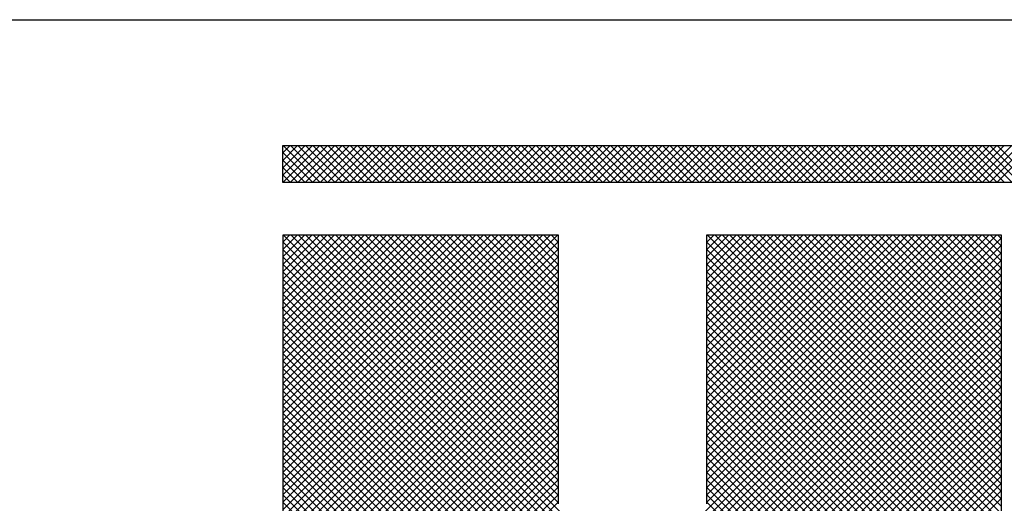
# Model space of a CAD drawing. Extents: x 0 to 51, y 0 to 33.
# Drawn here: x 21.7 to 22.1, y 19.1 to 19.4 of the extents above; entities that cross this region are included whole.
import ezdxf
from ezdxf.enums import TextEntityAlignment as Align

# ---------------------------------------------------------------- set-up
doc = ezdxf.new("R2010")
doc.units = 0
doc.header["$LTSCALE"] = 0.25
doc.header["$MEASUREMENT"] = 0
doc.layers.add('FORMAT SHEET 2', color=6, linetype='CONTINUOUS')
doc.styles.add('RD25', font='ROMAND.shx', dxfattribs={"height": 0.25})
doc.styles.add('RS10', font='ROMANS.shx', dxfattribs={"height": 0.1})

# ---------------------------------------------------------------- blocks, each defined once
blk = doc.blocks.new('SHEET 2')
at = {"layer": 'FORMAT SHEET 2', "color": 6}
blk.add_line((26.965, 3.82), (33.34, 3.82), dxfattribs=at)
at = {"layer": 'FORMAT SHEET 2', "color": 11}
for p, q in [((29.1038, 3.74062), (29.10818, 3.745)), ((29.1038, 3.7362), (29.1126, 3.745)), ((29.1038, 3.73178), (29.11702, 3.745)), ((29.1038, 3.72736), (29.12143, 3.745)), ((29.10422, 3.72336), (29.12585, 3.745)), ((29.12603, 3.72336), (29.10439, 3.745)), ((29.10864, 3.72336), (29.13027, 3.745)), ((29.13044, 3.72336), (29.10881, 3.745)), ((29.11306, 3.72336), (29.13469, 3.745)), ((29.13486, 3.72336), (29.11323, 3.745)), ((29.11748, 3.72336), (29.13911, 3.745)), ((29.13928, 3.72336), (29.11765, 3.745)), ((29.1219, 3.72336), (29.14353, 3.745)), ((29.1437, 3.72336), (29.12207, 3.745)), ((29.12632, 3.72336), (29.14795, 3.745)), ((29.14812, 3.72336), (29.12649, 3.745)), ((29.13073, 3.72336), (29.15237, 3.745)), ((29.15254, 3.72336), (29.13091, 3.745)), ((29.13515, 3.72336), (29.15679, 3.745)), ((29.15696, 3.72336), (29.13533, 3.745)), ((29.13957, 3.72336), (29.16121, 3.745)), ((29.16138, 3.72336), (29.13974, 3.745)), ((29.14399, 3.72336), (29.16563, 3.745)), ((29.1658, 3.72336), (29.14416, 3.745)), ((29.14841, 3.72336), (29.17005, 3.745)), ((29.17022, 3.72336), (29.14858, 3.745)), ((29.15283, 3.72336), (29.17447, 3.745)), ((29.17464, 3.72336), (29.153, 3.745)), ((29.15725, 3.72336), (29.17889, 3.745)), ((29.17906, 3.72336), (29.15742, 3.745)), ((29.16167, 3.72336), (29.18331, 3.745)), ((29.18348, 3.72336), (29.16184, 3.745)), ((29.16609, 3.72336), (29.18773, 3.745)), ((29.1879, 3.72336), (29.16626, 3.745)), ((29.17051, 3.72336), (29.19215, 3.745)), ((29.19232, 3.72336), (29.17068, 3.745)), ((29.17493, 3.72336), (29.19656, 3.745)), ((29.19674, 3.72336), (29.1751, 3.745)), ((29.17935, 3.72336), (29.20098, 3.745)), ((29.20116, 3.72336), (29.17952, 3.745)), ((29.18377, 3.72336), (29.2054, 3.745)), ((29.20557, 3.72336), (29.18394, 3.745)), ((29.18819, 3.72336), (29.20982, 3.745)), ((29.20999, 3.72336), (29.18836, 3.745)), ((29.19261, 3.72336), (29.21424, 3.745)), ((29.21441, 3.72336), (29.19278, 3.745)), ((29.19703, 3.72336), (29.21866, 3.745)), ((29.21883, 3.72336), (29.1972, 3.745)), ((29.20145, 3.72336), (29.22308, 3.745)), ((29.22325, 3.72336), (29.20162, 3.745)), ((29.20586, 3.72336), (29.2275, 3.745)), ((29.22767, 3.72336), (29.20604, 3.745)), ((29.21028, 3.72336), (29.23192, 3.745)), ((29.23209, 3.72336), (29.21046, 3.745)), ((29.2147, 3.72336), (29.23634, 3.745)), ((29.23651, 3.72336), (29.21487, 3.745)), ((29.21912, 3.72336), (29.24076, 3.745)), ((29.24093, 3.72336), (29.21929, 3.745)), ((29.22354, 3.72336), (29.24518, 3.745)), ((29.24535, 3.72336), (29.22371, 3.745)), ((29.22796, 3.72336), (29.2496, 3.745)), ((29.24977, 3.72336), (29.22813, 3.745)), ((29.23238, 3.72336), (29.25402, 3.745)), ((29.25419, 3.72336), (29.23255, 3.745)), ((29.2368, 3.72336), (29.25844, 3.745)), ((29.25861, 3.72336), (29.23697, 3.745)), ((29.24122, 3.72336), (29.26286, 3.745)), ((29.26303, 3.72336), (29.24139, 3.745)), ((29.24564, 3.72336), (29.26728, 3.745)), ((29.26745, 3.72336), (29.24581, 3.745)), ((29.25006, 3.72336), (29.2717, 3.745)), ((29.27187, 3.72336), (29.25023, 3.745)), ((29.25448, 3.72336), (29.27611, 3.745)), ((29.27629, 3.72336), (29.25465, 3.745)), ((29.2589, 3.72336), (29.28053, 3.745)), ((29.28071, 3.72336), (29.25907, 3.745)), ((29.26332, 3.72336), (29.28495, 3.745)), ((29.28512, 3.72336), (29.26349, 3.745)), ((29.26774, 3.72336), (29.28937, 3.745)), ((29.28954, 3.72336), (29.26791, 3.745)), ((29.27216, 3.72336), (29.29379, 3.745)), ((29.29396, 3.72336), (29.27233, 3.745)), ((29.27658, 3.72336), (29.29821, 3.745)), ((29.29838, 3.72336), (29.27675, 3.745)), ((29.28099, 3.72336), (29.30263, 3.745)), ((29.3028, 3.72336), (29.28117, 3.745)), ((29.28541, 3.72336), (29.30705, 3.745)), ((29.30722, 3.72336), (29.28559, 3.745)), ((29.28983, 3.72336), (29.31147, 3.745)), ((29.31164, 3.72336), (29.29, 3.745)), ((29.29425, 3.72336), (29.31589, 3.745)), ((29.31606, 3.72336), (29.29442, 3.745)), ((29.29867, 3.72336), (29.32031, 3.745)), ((29.32048, 3.72336), (29.29884, 3.745)), ((29.30309, 3.72336), (29.32473, 3.745)), ((29.3249, 3.72336), (29.30326, 3.745)), ((29.30751, 3.72336), (29.32915, 3.745)), ((29.32932, 3.72336), (29.30768, 3.745)), ((29.31193, 3.72336), (29.33357, 3.745)), ((29.33374, 3.72336), (29.3121, 3.745)), ((29.31635, 3.72336), (29.33799, 3.745)), ((29.33816, 3.72336), (29.31652, 3.745)), ((29.32077, 3.72336), (29.34241, 3.745)), ((29.34258, 3.72336), (29.32094, 3.745)), ((29.32519, 3.72336), (29.34683, 3.745)), ((29.347, 3.72336), (29.32536, 3.745)), ((29.32961, 3.72336), (29.35124, 3.745)), ((29.35142, 3.72336), (29.32978, 3.745)), ((29.33403, 3.72336), (29.35566, 3.745)), ((29.35584, 3.72336), (29.3342, 3.745)), ((29.33845, 3.72336), (29.36008, 3.745)), ((29.36025, 3.72336), (29.33862, 3.745)), ((29.34287, 3.72336), (29.3645, 3.745)), ((29.36467, 3.72336), (29.34304, 3.745)), ((29.34729, 3.72336), (29.36892, 3.745)), ((29.36909, 3.72336), (29.34746, 3.745)), ((29.35171, 3.72336), (29.37334, 3.745)), ((29.37351, 3.72336), (29.35188, 3.745)), ((29.35612, 3.72336), (29.37776, 3.745)), ((29.37793, 3.72336), (29.3563, 3.745)), ((29.36054, 3.72336), (29.38218, 3.745)), ((29.38235, 3.72336), (29.36072, 3.745)), ((29.36496, 3.72336), (29.3866, 3.745)), ((29.38677, 3.72336), (29.36513, 3.745)), ((29.36938, 3.72336), (29.39102, 3.745)), ((29.39119, 3.72336), (29.36955, 3.745)), ((29.3738, 3.72336), (29.39544, 3.745)), ((29.39561, 3.72336), (29.37397, 3.745)), ((29.37822, 3.72336), (29.39986, 3.745)), ((29.40003, 3.72336), (29.37839, 3.745)), ((29.38264, 3.72336), (29.40428, 3.745)), ((29.40445, 3.72336), (29.38281, 3.745)), ((29.38706, 3.72336), (29.4087, 3.745)), ((29.40887, 3.72336), (29.38723, 3.745)), ((29.39148, 3.72336), (29.41312, 3.745)), ((29.41329, 3.72336), (29.39165, 3.745)), ((29.3959, 3.72336), (29.41754, 3.745)), ((29.41771, 3.72336), (29.39607, 3.745)), ((29.40032, 3.72336), (29.42196, 3.745)), ((29.42213, 3.72336), (29.40049, 3.745)), ((29.40474, 3.72336), (29.42637, 3.745)), ((29.42655, 3.72336), (29.40491, 3.745)), ((29.40916, 3.72336), (29.43079, 3.745)), ((29.43097, 3.72336), (29.40933, 3.745)), ((29.41358, 3.72336), (29.43521, 3.745)), ((29.43538, 3.72336), (29.41375, 3.745)), ((29.418, 3.72336), (29.43963, 3.745)), ((29.4398, 3.72336), (29.41817, 3.745)), ((29.42242, 3.72336), (29.44405, 3.745)), ((29.44422, 3.72336), (29.42259, 3.745)), ((29.42684, 3.72336), (29.44847, 3.745)), ((29.44864, 3.72336), (29.42701, 3.745)), ((29.43125, 3.72336), (29.45289, 3.745)), ((29.45306, 3.72336), (29.43143, 3.745)), ((29.43567, 3.72336), (29.45731, 3.745)), ((29.45748, 3.72336), (29.43585, 3.745)), ((29.44009, 3.72336), (29.46173, 3.745)), ((29.4619, 3.72336), (29.44026, 3.745)), ((29.44451, 3.72336), (29.46615, 3.745)), ((29.46632, 3.72336), (29.44468, 3.745)), ((29.44893, 3.72336), (29.47057, 3.745)), ((29.47074, 3.72336), (29.4491, 3.745)), ((29.45335, 3.72336), (29.47499, 3.745)), ((29.47516, 3.72336), (29.45352, 3.745)), ((29.45777, 3.72336), (29.47941, 3.745)), ((29.47958, 3.72336), (29.45794, 3.745)), ((29.46219, 3.72336), (29.48383, 3.745)), ((29.484, 3.72336), (29.46236, 3.745)), ((29.46661, 3.72336), (29.48825, 3.745)), ((29.48842, 3.72336), (29.46678, 3.745)), ((29.47103, 3.72336), (29.49267, 3.745)), ((29.49284, 3.72336), (29.4712, 3.745)), ((29.47545, 3.72336), (29.49709, 3.745)), ((29.49726, 3.72336), (29.47562, 3.745)), ((29.47987, 3.72336), (29.5015, 3.745)), ((29.50168, 3.72336), (29.48004, 3.745)), ((29.48429, 3.72336), (29.50592, 3.745)), ((29.5061, 3.72336), (29.48446, 3.745)), ((29.48871, 3.72336), (29.51034, 3.745)), ((29.51051, 3.72336), (29.48888, 3.745)), ((29.49313, 3.72336), (29.51476, 3.745)), ((29.51493, 3.72336), (29.4933, 3.745)), ((29.49755, 3.72336), (29.51918, 3.745)), ((29.51935, 3.72336), (29.49772, 3.745)), ((29.50197, 3.72336), (29.5236, 3.745)), ((29.52377, 3.72336), (29.50214, 3.745)), ((29.50638, 3.72336), (29.52802, 3.745)), ((29.52819, 3.72336), (29.50656, 3.745)), ((29.5108, 3.72336), (29.53244, 3.745)), ((29.53261, 3.72336), (29.51098, 3.745)), ((29.51522, 3.72336), (29.53686, 3.745)), ((29.53703, 3.72336), (29.51539, 3.745)), ((29.51964, 3.72336), (29.54128, 3.745)), ((29.54145, 3.72336), (29.51981, 3.745)), ((29.52406, 3.72336), (29.5457, 3.745)), ((29.54587, 3.72336), (29.52423, 3.745)), ((29.52848, 3.72336), (29.55012, 3.745)), ((29.55029, 3.72336), (29.52865, 3.745)), ((29.12161, 3.72336), (29.1038, 3.74117)), ((29.11719, 3.72336), (29.1038, 3.73675)), ((29.11277, 3.72336), (29.1038, 3.73233)), ((29.10835, 3.72336), (29.1038, 3.72791)), ((29.10393, 3.72336), (29.1038, 3.7235)), ((29.10405, 3.68784), (29.10808, 3.69187)), ((29.10405, 3.68342), (29.1125, 3.69187)), ((29.10405, 3.679), (29.11692, 3.69187)), ((29.10405, 3.67458), (29.12134, 3.69187)), ((29.10405, 3.67016), (29.12576, 3.69187)), ((29.10405, 3.66575), (29.13017, 3.69187)), ((29.10405, 3.66133), (29.13459, 3.69187)), ((29.10405, 3.65691), (29.13901, 3.69187)), ((29.10405, 3.65249), (29.14343, 3.69187)), ((29.10405, 3.64807), (29.14785, 3.69187)), ((29.10405, 3.64365), (29.15227, 3.69187)), ((29.10405, 3.63923), (29.15669, 3.69187)), ((29.10405, 3.63481), (29.16111, 3.69187)), ((29.10405, 3.63039), (29.16553, 3.69187)), ((29.10405, 3.62597), (29.16995, 3.69187)), ((29.10405, 3.62155), (29.17437, 3.69187)), ((29.10405, 3.61713), (29.17879, 3.69187)), ((29.10405, 3.61271), (29.18321, 3.69187)), ((29.10405, 3.60829), (29.18763, 3.69187)), ((29.10405, 3.60387), (29.19205, 3.69187)), ((29.10405, 3.59945), (29.19647, 3.69187)), ((29.10405, 3.59503), (29.20089, 3.69187)), ((29.10405, 3.59062), (29.2053, 3.69187)), ((29.10405, 3.5862), (29.20972, 3.69187)), ((29.10405, 3.58178), (29.21414, 3.69187)), ((29.10405, 3.57736), (29.21856, 3.69187)), ((29.10405, 3.57294), (29.22298, 3.69187)), ((29.10405, 3.56852), (29.2274, 3.69187)), ((29.10405, 3.5641), (29.23182, 3.69187)), ((29.10405, 3.55968), (29.23624, 3.69187)), ((29.10405, 3.55526), (29.24066, 3.69187)), ((29.10405, 3.55084), (29.24508, 3.69187)), ((29.10405, 3.54642), (29.2495, 3.69187)), ((29.10405, 3.542), (29.25392, 3.69187)), ((29.10405, 3.53758), (29.25834, 3.69187)), ((29.10405, 3.53316), (29.26276, 3.69187)), ((29.10405, 3.52874), (29.26718, 3.69187)), ((29.10405, 3.27684), (29.51908, 3.69187)), ((29.10405, 3.27242), (29.5235, 3.69187)), ((29.10405, 3.268), (29.52792, 3.69187)), ((29.55449, 3.24186), (29.10449, 3.69187)), ((29.26789, 3.53289), (29.10891, 3.69187)), ((29.26789, 3.53731), (29.11333, 3.69187)), ((29.26789, 3.54173), (29.11775, 3.69187)), ((29.26789, 3.54615), (29.12217, 3.69187)), ((29.26789, 3.55057), (29.12659, 3.69187)), ((29.26789, 3.55499), (29.131, 3.69187)), ((29.26789, 3.55941), (29.13542, 3.69187)), ((29.26789, 3.56383), (29.13984, 3.69187)), ((29.26789, 3.56825), (29.14426, 3.69187)), ((29.26789, 3.57266), (29.14868, 3.69187)), ((29.26789, 3.57708), (29.1531, 3.69187)), ((29.26789, 3.5815), (29.15752, 3.69187)), ((29.26789, 3.58592), (29.16194, 3.69187)), ((29.26789, 3.59034), (29.16636, 3.69187)), ((29.26789, 3.59476), (29.17078, 3.69187)), ((29.26789, 3.59918), (29.1752, 3.69187)), ((29.26789, 3.6036), (29.17962, 3.69187)), ((29.26789, 3.60802), (29.18404, 3.69187)), ((29.26789, 3.61244), (29.18846, 3.69187)), ((29.26789, 3.61686), (29.19288, 3.69187)), ((29.26789, 3.62128), (29.1973, 3.69187)), ((29.26789, 3.6257), (29.20172, 3.69187)), ((29.26789, 3.63012), (29.20614, 3.69187)), ((29.26789, 3.63454), (29.21055, 3.69187)), ((29.26789, 3.63896), (29.21497, 3.69187)), ((29.26789, 3.64338), (29.21939, 3.69187)), ((29.26789, 3.64779), (29.22381, 3.69187)), ((29.26789, 3.65221), (29.22823, 3.69187)), ((29.26789, 3.65663), (29.23265, 3.69187)), ((29.26789, 3.66105), (29.23707, 3.69187)), ((29.26789, 3.66547), (29.24149, 3.69187)), ((29.26789, 3.66989), (29.24591, 3.69187)), ((29.26789, 3.67431), (29.25033, 3.69187)), ((29.26789, 3.67873), (29.25475, 3.69187)), ((29.26789, 3.68315), (29.25917, 3.69187)), ((29.26789, 3.68757), (29.26359, 3.69187)), ((29.35577, 3.68765), (29.35998, 3.69187)), ((29.35577, 3.68324), (29.3644, 3.69187)), ((29.35577, 3.67882), (29.36882, 3.69187)), ((29.35577, 3.6744), (29.37324, 3.69187)), ((29.35577, 3.66998), (29.37766, 3.69187)), ((29.35577, 3.66556), (29.38208, 3.69187)), ((29.35577, 3.66114), (29.3865, 3.69187)), ((29.35577, 3.65672), (29.39092, 3.69187)), ((29.35577, 3.6523), (29.39534, 3.69187)), ((29.35577, 3.64788), (29.39976, 3.69187)), ((29.35577, 3.64346), (29.40418, 3.69187)), ((29.35577, 3.63904), (29.4086, 3.69187)), ((29.35577, 3.63462), (29.41302, 3.69187)), ((29.35577, 3.6302), (29.41744, 3.69187)), ((29.35577, 3.62578), (29.42186, 3.69187)), ((29.35577, 3.62136), (29.42628, 3.69187)), ((29.35577, 3.61694), (29.43069, 3.69187)), ((29.35577, 3.61252), (29.43511, 3.69187)), ((29.35577, 3.60811), (29.43953, 3.69187)), ((29.35577, 3.60369), (29.44395, 3.69187)), ((29.35577, 3.59927), (29.44837, 3.69187)), ((29.35577, 3.59485), (29.45279, 3.69187)), ((29.35577, 3.59043), (29.45721, 3.69187)), ((29.35577, 3.58601), (29.46163, 3.69187)), ((29.35577, 3.58159), (29.46605, 3.69187)), ((29.35577, 3.57717), (29.47047, 3.69187)), ((29.35577, 3.57275), (29.47489, 3.69187)), ((29.35577, 3.56833), (29.47931, 3.69187)), ((29.35577, 3.56391), (29.48373, 3.69187)), ((29.35577, 3.55949), (29.48815, 3.69187)), ((29.35577, 3.55507), (29.49257, 3.69187)), ((29.35577, 3.55065), (29.49699, 3.69187)), ((29.35577, 3.54623), (29.50141, 3.69187)), ((29.35577, 3.54181), (29.50582, 3.69187)), ((29.35577, 3.53739), (29.51024, 3.69187)), ((29.35577, 3.53297), (29.51466, 3.69187)), ((29.53086, 3.5174), (29.3564, 3.69187)), ((29.53086, 3.52182), (29.36081, 3.69187)), ((29.53086, 3.52624), (29.36523, 3.69187)), ((29.53086, 3.53066), (29.36965, 3.69187)), ((29.53086, 3.53508), (29.37407, 3.69187)), ((29.53086, 3.5395), (29.37849, 3.69187)), ((29.53086, 3.54392), (29.38291, 3.69187)), ((29.53086, 3.54834), (29.38733, 3.69187)), ((29.53086, 3.55276), (29.39175, 3.69187)), ((29.53086, 3.55718), (29.39617, 3.69187)), ((29.53086, 3.5616), (29.40059, 3.69187)), ((29.53086, 3.56602), (29.40501, 3.69187)), ((29.53086, 3.57044), (29.40943, 3.69187)), ((29.53086, 3.57486), (29.41385, 3.69187)), ((29.53086, 3.57928), (29.41827, 3.69187)), ((29.53086, 3.5837), (29.42269, 3.69187)), ((29.53086, 3.58811), (29.42711, 3.69187)), ((29.53086, 3.59253), (29.43153, 3.69187)), ((29.53086, 3.59695), (29.43594, 3.69187)), ((29.53086, 3.60137), (29.44036, 3.69187)), ((29.53086, 3.60579), (29.44478, 3.69187)), ((29.53086, 3.61021), (29.4492, 3.69187)), ((29.53086, 3.61463), (29.45362, 3.69187)), ((29.53086, 3.61905), (29.45804, 3.69187)), ((29.53086, 3.62347), (29.46246, 3.69187)), ((29.53086, 3.62789), (29.46688, 3.69187)), ((29.53086, 3.63231), (29.4713, 3.69187)), ((29.53086, 3.63673), (29.47572, 3.69187)), ((29.53086, 3.64115), (29.48014, 3.69187)), ((29.53086, 3.64557), (29.48456, 3.69187)), ((29.53086, 3.64999), (29.48898, 3.69187)), ((29.53086, 3.65441), (29.4934, 3.69187)), ((29.53086, 3.65883), (29.49782, 3.69187)), ((29.53086, 3.66324), (29.50224, 3.69187)), ((29.53086, 3.66766), (29.50666, 3.69187)), ((29.53086, 3.67208), (29.51107, 3.69187)), ((29.53086, 3.6765), (29.51549, 3.69187)), ((29.53086, 3.68092), (29.51991, 3.69187)), ((29.53086, 3.68534), (29.52433, 3.69187)), ((29.53086, 3.68976), (29.52875, 3.69187)), ((29.10405, 3.26358), (29.53086, 3.69039)), ((29.10405, 3.52432), (29.26789, 3.68816)), ((29.55008, 3.24186), (29.10405, 3.68788)), ((29.10405, 3.25916), (29.53086, 3.68597)), ((29.53086, 3.51298), (29.35577, 3.68807)), ((29.10405, 3.5199), (29.26789, 3.68374)), ((29.54566, 3.24186), (29.10405, 3.68347)), ((29.10405, 3.25474), (29.53086, 3.68155)), ((29.10405, 3.51549), (29.26789, 3.67932)), ((29.53086, 3.50857), (29.35577, 3.68365)), ((29.53086, 3.50415), (29.35577, 3.67923)), ((29.54124, 3.24186), (29.10405, 3.67905)), ((29.10405, 3.25032), (29.53086, 3.67713)), ((29.10405, 3.51107), (29.26789, 3.6749)), ((29.53682, 3.24186), (29.10405, 3.67463)), ((29.53086, 3.49973), (29.35577, 3.67481)), ((29.10405, 3.2459), (29.53086, 3.67271)), ((29.10405, 3.50665), (29.26789, 3.67048)), ((29.5324, 3.24186), (29.10405, 3.67021)), ((29.10512, 3.24255), (29.53086, 3.66829)), ((29.53086, 3.49531), (29.35577, 3.67039)), ((29.10405, 3.50223), (29.26789, 3.66606)), ((29.52798, 3.24186), (29.10405, 3.66579)), ((29.10405, 3.49781), (29.26789, 3.66164)), ((29.10953, 3.24254), (29.53086, 3.66387)), ((29.53086, 3.49089), (29.35577, 3.66598)), ((29.53086, 3.48647), (29.35577, 3.66156)), ((29.52356, 3.24186), (29.10405, 3.66137)), ((29.10405, 3.49339), (29.26789, 3.65722)), ((29.51914, 3.24186), (29.10405, 3.65695)), ((29.11393, 3.24252), (29.53086, 3.65945)), ((29.53086, 3.48205), (29.35577, 3.65714)), ((29.10405, 3.48897), (29.26789, 3.6528)), ((29.51472, 3.24186), (29.10405, 3.65253)), ((29.11833, 3.2425), (29.53086, 3.65503)), ((29.27047, 3.39022), (29.53086, 3.65061)), ((29.53086, 3.47763), (29.35577, 3.65272)), ((29.10405, 3.48455), (29.26789, 3.64838)), ((29.5103, 3.24186), (29.10405, 3.64811)), ((29.27489, 3.39022), (29.53086, 3.64619)), ((29.53086, 3.47321), (29.35577, 3.6483)), ((29.10405, 3.48013), (29.26789, 3.64396)), ((29.50588, 3.24186), (29.10405, 3.64369)), ((29.10405, 3.47571), (29.26789, 3.63954)), ((29.3531, 3.39022), (29.10405, 3.63927)), ((29.27931, 3.39022), (29.53086, 3.64177)), ((29.53086, 3.46879), (29.35577, 3.64388)), ((29.53086, 3.46437), (29.35577, 3.63946)), ((29.10405, 3.47129), (29.26789, 3.63512)), ((29.34868, 3.39022), (29.10405, 3.63485)), ((29.28373, 3.39022), (29.53086, 3.63735)), ((29.28815, 3.39022), (29.53086, 3.63293)), ((29.53086, 3.45995), (29.35577, 3.63504)), ((29.10405, 3.46687), (29.26789, 3.63071)), ((29.34426, 3.39022), (29.10405, 3.63043)), ((29.29257, 3.39022), (29.53086, 3.62851)), ((29.53086, 3.45553), (29.35577, 3.63062)), ((29.10405, 3.46245), (29.26789, 3.62629)), ((29.33984, 3.39022), (29.10405, 3.62601)), ((29.10405, 3.45803), (29.26789, 3.62187)), ((29.33542, 3.39022), (29.10405, 3.62159)), ((29.29699, 3.39022), (29.53086, 3.62409)), ((29.53086, 3.45111), (29.35577, 3.6262)), ((29.53086, 3.44669), (29.35577, 3.62178)), ((29.10405, 3.45361), (29.26789, 3.61745)), ((29.331, 3.39022), (29.10405, 3.61717)), ((29.30141, 3.39022), (29.53086, 3.61967)), ((29.30583, 3.39022), (29.53086, 3.61526)), ((29.53086, 3.44227), (29.35577, 3.61736)), ((29.10405, 3.44919), (29.26789, 3.61303)), ((29.32658, 3.39022), (29.10405, 3.61275)), ((29.31025, 3.39022), (29.53086, 3.61084)), ((29.53086, 3.43785), (29.35577, 3.61294)), ((29.10405, 3.44477), (29.26789, 3.60861)), ((29.32216, 3.39022), (29.10405, 3.60833)), ((29.10405, 3.44036), (29.26789, 3.60419)), ((29.31774, 3.39022), (29.10405, 3.60392)), ((29.31467, 3.39022), (29.53086, 3.60642)), ((29.53086, 3.43344), (29.35577, 3.60852)), ((29.53086, 3.42902), (29.35577, 3.6041)), ((29.10405, 3.43594), (29.26789, 3.59977)), ((29.31332, 3.39022), (29.10405, 3.5995)), ((29.31909, 3.39022), (29.53086, 3.602)), ((29.32351, 3.39022), (29.53086, 3.59758)), ((29.53086, 3.4246), (29.35577, 3.59968)), ((29.10405, 3.43152), (29.26789, 3.59535)), ((29.30891, 3.39022), (29.10405, 3.59508)), ((29.32792, 3.39022), (29.53086, 3.59316)), ((29.53086, 3.42018), (29.35577, 3.59526)), ((29.10405, 3.4271), (29.26789, 3.59093)), ((29.30449, 3.39022), (29.10405, 3.59066)), ((29.10405, 3.42268), (29.26789, 3.58651)), ((29.30007, 3.39022), (29.10405, 3.58624)), ((29.33234, 3.39022), (29.53086, 3.58874)), ((29.53086, 3.41576), (29.35577, 3.59085)), ((29.66075, 3.28145), (29.35577, 3.58643)), ((29.10405, 3.41826), (29.26789, 3.58209)), ((29.29565, 3.39022), (29.10405, 3.58182)), ((29.33676, 3.39022), (29.53086, 3.58432)), ((29.34118, 3.39022), (29.53086, 3.5799)), ((29.65978, 3.278), (29.35577, 3.58201)), ((29.10405, 3.41384), (29.26789, 3.57767)), ((29.29123, 3.39022), (29.10405, 3.5774)), ((29.3456, 3.39022), (29.53086, 3.57548)), ((29.65881, 3.27455), (29.35577, 3.57759)), ((29.10405, 3.40942), (29.26789, 3.57325)), ((29.28681, 3.39022), (29.10405, 3.57298)), ((29.10405, 3.405), (29.26789, 3.56883)), ((29.28239, 3.39022), (29.10405, 3.56856)), ((29.35002, 3.39022), (29.53086, 3.57106)), ((29.65784, 3.2711), (29.35577, 3.57317)), ((29.65696, 3.26756), (29.35577, 3.56875)), ((29.10405, 3.40058), (29.26789, 3.56441)), ((29.27797, 3.39022), (29.10405, 3.56414)), ((29.35444, 3.39022), (29.53086, 3.56664)), ((29.35506, 3.38642), (29.53086, 3.56222)), ((29.65598, 3.26412), (29.35577, 3.56433)), ((29.10405, 3.39616), (29.26789, 3.55999)), ((29.27355, 3.39022), (29.10405, 3.55972)), ((29.35506, 3.382), (29.53086, 3.5578)), ((29.65501, 3.26067), (29.35577, 3.55991)), ((29.10405, 3.39174), (29.26789, 3.55558)), ((29.26913, 3.39022), (29.10405, 3.5553)), ((29.10405, 3.38732), (29.26789, 3.55116)), ((29.26858, 3.38635), (29.10405, 3.55088)), ((29.35506, 3.37759), (29.53086, 3.55338)), ((29.65403, 3.25723), (29.35577, 3.55549)), ((29.65306, 3.25379), (29.35577, 3.55107)), ((29.10405, 3.3829), (29.26789, 3.54674)), ((29.26858, 3.38194), (29.10405, 3.54646)), ((29.35506, 3.37317), (29.53086, 3.54896)), ((29.65208, 3.25034), (29.35577, 3.54665)), ((29.10405, 3.37848), (29.26789, 3.54232)), ((29.26858, 3.37752), (29.10405, 3.54204)), ((29.35506, 3.36875), (29.53086, 3.54454)), ((29.35506, 3.36433), (29.53086, 3.54012)), ((29.6511, 3.2469), (29.35577, 3.54223)), ((29.10405, 3.37406), (29.26789, 3.5379)), ((29.26858, 3.3731), (29.10405, 3.53762)), ((29.10405, 3.36964), (29.26789, 3.53348)), ((29.26858, 3.36868), (29.10405, 3.5332)), ((29.35506, 3.35991), (29.53086, 3.53571)), ((29.65013, 3.24346), (29.35577, 3.53781)), ((29.6473, 3.24186), (29.35577, 3.53339))]:
    blk.add_line(p, q, dxfattribs=at)
for points in [[(31.2012, 3.745), (31.2012, 3.745), (29.1038, 3.745), (29.1038, 3.745)], [(29.1038, 3.745), (29.1038, 3.745), (29.1038, 3.72336), (29.1038, 3.72336)], [(29.1038, 3.72336), (29.1038, 3.72336), (31.2012, 3.72336), (31.2012, 3.72336)], [(29.26789, 3.69187), (29.26789, 3.69187), (29.10405, 3.69187), (29.10405, 3.69187)], [(29.10405, 3.69187), (29.10405, 3.69187), (29.10405, 3.64839), (29.10405, 3.64839)], [(29.26789, 3.53225), (29.26789, 3.53225), (29.26789, 3.69187), (29.26789, 3.69187)], [(29.53086, 3.69187), (29.53086, 3.69187), (29.35577, 3.69187), (29.35577, 3.69187)], [(29.35577, 3.69187), (29.35577, 3.69187), (29.35577, 3.53225), (29.35577, 3.53225)], [(29.53086, 3.4133), (29.53086, 3.4133), (29.53086, 3.69187), (29.53086, 3.69187)], [(29.10405, 3.6489), (29.10405, 3.6489), (29.10405, 3.24256), (29.10405, 3.24256)], [(29.10405, 3.64839), (29.10405, 3.64839), (29.10405, 3.6489), (29.10405, 3.6489)]]:
    blk.add_open_spline(points, degree=3, dxfattribs=at)
at = {"layer": 'FORMAT SHEET 2', "color": 7, "style": 'RD25'}
for tag, p in [('DRAWING_NAME', (30.1525, 2.488)), ('DRAWING_NAME', (30.1525, 2.0332)), ('NUMBER', (30.69, 1.2538)), ('REV', (32.89, 1.2538))]:
    blk.add_attdef(tag, text='', height=0.25, dxfattribs=at).set_placement(p, align=Align.MIDDLE)
at = {"layer": 'FORMAT SHEET 2', "color": 1, "style": 'RS10'}
blk.add_attdef('XX', text='', height=0.1, dxfattribs=at).set_placement((32.91012, 0.8298), align=Align.MIDDLE)
for tag, p in [('FILE', (28.9205, 0.78106)), ('2', (32.31136, 0.7771))]:
    blk.add_attdef(tag, text='', height=0.1, dxfattribs=at).set_placement(p, align=Align.RIGHT)
blk.add_attdef('SCALE', text='', height=0.1, dxfattribs=at).set_placement((30.3066, 0.8298), align=Align.MIDDLE_LEFT)

msp = doc.modelspace()

# ---------------------------------------------------------------- block references
at = {"layer": 'FORMAT SHEET 2', "xscale": 0.75, "yscale": 0.75, "zscale": 0.75}
msp.add_blockref('SHEET 2', (0, 16.5), dxfattribs=at)

doc.saveas('drawing.dxf')
